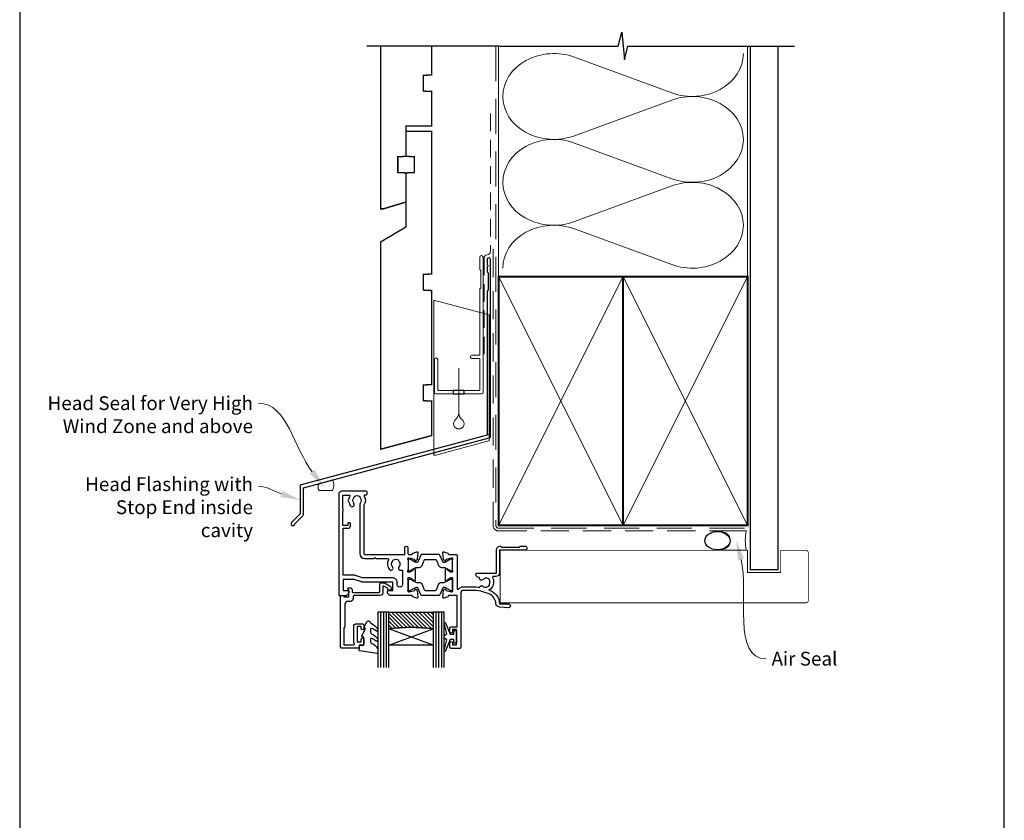
# Model space of a CAD drawing. Units: millimetres. Extents: x 23 to 1863, y -511 to 568.
# Drawn here: x 23 to 379, y 114 to 404 of the extents above; entities that cross this region are included whole.
import ezdxf
from ezdxf import colors
from ezdxf.entities.mleader import LeaderData, LeaderLine
from ezdxf.math import Vec2, Vec3

# ---------------------------------------------------------------- set-up
doc = ezdxf.new("R2010")
doc.units = ezdxf.units.MM
doc.header["$MEASUREMENT"] = 0
doc.linetypes.add('DASHED', pattern=[19.049999999999997, 12.7, -6.35])
doc.layers.get('Defpoints').update_dxf_attribs({"color": 1})
for name, color, linetype in [('20060$0$APL Joinery', 2, 'Continuous'), ('20725$0$APL Joinery', 2, 'Continuous'), ('9010100$0$APL Joinery', 2, 'Continuous'), ('9010550l$0$APL Joinery', 2, 'Continuous'), ('APL Glass', 7, 'Continuous'), ('APL Joinery', 2, 'Continuous')]:
    doc.layers.add(name, color=color, linetype=linetype)
doc.styles.add('General notes', font='arial.ttf', dxfattribs={"height": 3.5})

# ---------------------------------------------------------------- blocks, each defined once
blk = doc.blocks.new('*U32')
at = {"layer": 'APL Joinery', "color": 7, "lineweight": 15}
blk.add_lwpolyline([(-2.600078403867428, -5.606609204278357e-05, -0.3186821235527785), (-2.600078403867428, 2.540065566902371), (2.200000000100317, 3.826242698851587, -0.2452899097582207), (2.200000000100317, -5.606609204278357e-05)], format="xyb", close=True, dxfattribs=at)
blk = doc.blocks.new('20060$0$9100370')
at = {"layer": '20060$0$APL Joinery', "color": 8}
blk.add_lwpolyline([(3.060769999999991, 0.8999999999999988, -0.1316519999999947), (2.460769999999975, 1.06076899999999), (0.7535899999999742, 2.046410000000002, 0.1316519999999862), (0.5535899999999927, 2.100000000000035), (0.4000000000000341, 2.099999999999987, 0.4142139999999523), (-7.105427357601002e-15, 1.699999999999995), (5.551115123125783e-17, -1.699999999999996, 0.4142139999999438), (0.4000000000000412, -2.100000000000001), (0.5535899999999856, -2.100000000000001, 0.1316519999999861), (0.7535899999999529, -2.046409999999975), (2.460769999999968, -1.060769999999998, -0.1316520000000096), (3.060769999999998, -0.900000000000003), (3.933028999999976, -0.9000000000000127, 0.3057310000000139), (5.045649999999981, -0.149527999999973), (5.813044999999988, 1.749842999999991, -0.305730999999958), (6.18391900000001, 2.000000000000035), (9.816081730948952, 1.999999999999993, -0.3057306439183246), (10.18695512593631, 1.749842688296697), (10.95435099999997, -0.1495280000000106, 0.3057310000000022), (12.06697100000002, -0.9000000000000128), (12.93923100000001, -0.9000000000000057, -0.1316519999999959), (13.53923099999997, -1.060769999999998), (15.24641000000003, -2.046410000000013, 0.1316519999999861), (15.44640999999996, -2.100000000000001), (15.59999999999997, -2.100000000000001, 0.4142140000000105), (16, -1.699999999999996), (16, 1.700000000000005, 0.4142140000000191), (15.59999999999997, 2.099999999999987), (15.44640999999995, 2.099999999999994, 0.1316519999999861), (15.24641000000003, 2.046410000000002), (13.53923099999999, 1.060768999999995, -0.1316520000000112), (12.93923100000001, 0.8999999999999986), (12.76195000000001, 0.8999999999999915, -0.3057309999999791), (12.48379499999999, 1.087617999999985), (11.48899217130661, 3.549842576001049, 0.3057307266905265), (11.11811873094899, 3.800000000000004), (4.881881999999962, 3.800000000000004, 0.3057309999999901), (4.511009000000016, 3.549842999999978), (3.516204999999957, 1.087617999999985, -0.3057309999999864), (3.238049999999987, 0.9000000000000306)], format="xyb", close=True, dxfattribs=at)
blk.add_lwpolyline([(10.18695499999995, 1.749842999999991), (10.18695499999995, 1.749842999999991)], dxfattribs=at)
blk = doc.blocks.new('20060$0$19105')
at = {"layer": '20060$0$APL Joinery', "ltscale": 0.2}
blk.add_lwpolyline([(9.821605851611821, 0.7862052166456124, 0.6319259104596562), (10.9862606983661, 0.2938337334562673, -0.7220578379662246), (13.49351458250021, -1.153729971476423, 0.1482754966950523), (13.53037052600121, -1.558294599573856, -0.2468610750486339), (13.50283173957723, -1.836150884810196, -0.2631242601410314), (11.92584999036626, -2.643917767458333, 0.1991497413579512), (11.52022471908276, -2.293009405308112, -0.1021311186902439), (10.98626069837337, -1.98472513420711, 0.6608046417545207), (9.82143728853407, -2.534113911584427, -0.4253233383025322), (9.521651380659023, -2.845445700382697), (9.499999999985448, -2.845445700382697, 0.414213562373095), (8.499999999985448, -3.845445700382697), (8.499999999985448, -4.045445700379787, 0.4142135623730949), (8.799999999988358, -4.345445700397249), (15.90000000000146, -4.345445700375421), (15.90000000000146, -12.8454457003827, 0.414213562371456), (17.19999999999709, -14.14544570038197), (17.27572834248713, -14.14544570038197, 0.1989123673774303), (17.48786037684476, -14.05757773474033), (17.71212444556295, -13.83331366602579, -0.198912367371127), (17.92425647991331, -13.74544570038415), (23.97572834249149, -13.74544570038415, -0.198912367371127), (24.18786037684185, -13.83331366602579), (24.41212444556004, -14.0575777347367, 0.198912367380039), (24.6242564799104, -14.14544570038197), (26.29999241120095, -14.14544570038197, 0.9999999999999999), (26.29999241120095, -12.74544570038051), (17, -12.74544570038415), (17, -4.445445700373966, 0.4142135623747344), (15.69999999998981, -3.145445700374694), (14.74954540655744, -3.145445700378332, -0.6129921387740076), (14.50693846511422, -2.668975116652291, 0.02784533810729467), (14.69404761057376, -2.379103940867935, 0.1301073688963824), (14.82499999998254, -1.884375479457958), (14.82499999998254, -0.8454457003754214, 0.2935552672564057), (13.1742213912803, 1.723956783513131, 0.3311486858842376), (17.01072182208736, 6.754554299612209), (20.30000000000291, 6.754554299604933, 1.044613628019208), (20.23899098007678, 8.151890588276729), (16.97798196015356, 7.866589267381642, 0.3705334847951623), (15.70287819032092, 6.561642098469748, -0.2830165033318808), (13.28146878830739, 3.139149111124423, -0.1012054143618338), (7, 1.85455429961803), (4, 1.854554299614392, -0.414213562373095), (3, 2.854554299614392), (3, 22.55455429961512, 0.4142135623659914), (2.69999999999709, 22.85455429961075), (-0.5, 22.85455429961439, 0.414213562373095), (-1, 22.35455429961439), (-1, 20.80455429961512, 0.9999999999999999), (0, 20.80455429961512), (0, 21.55455429961512), (1.5, 21.55455429961512), (1.5, 16.05455429961512), (0, 16.05455429961512), (0, 16.80455429961512, 0.9999999999999999), (-1, 16.80455429961512), (-1, 15.55455429961512, 0.414213562373095), (-0.5, 15.05455429961512), (1.69999999999709, 15.05455429961512), (1.69999999999709, 3.654554299580923), (-1.210087317675061, 3.654554299580923, -0.3613975351186723), (-1.505043658842624, 3.899775135607342, 0.2655138063123748), (-1.697393957016175, 4.126903757878608), (-3.097393957024906, 4.636462085829407, 0.5486187866122445), (-3.498858409438981, 4.32840757676604), (-3.290240567584988, 1.943894733158231, 0.1763269807187179), (-3.20351419250801, 1.757909421627119), (-2.876776695295121, 1.43117192441423, 0.5773502691880146), (-2.45851854342618, 1.543243858435744), (-2.428632694354746, 1.654779365599097, -0.2679491924333101), (-2.251855999056716, 1.831556060897128), (-0.3381499642855488, 2.344332047468924, -0.0655434628149932), (-0.2605042507639155, 2.35455429958165), (-0.1000000000349246, 2.35455429959984, -0.6885002580565028), (0.1000000000349246, 1.830947501883202, 0.2134217652427381), (0, 1.607340704245871), (0, -1.607340704245871, 0.0632542239300937), (0.009526249035843648, -1.682340704246599), (0.1936491673113778, -2.395445700385608, -0.4903143948243915), (0, -2.645445700385608), (-0.5156738030709676, -2.645445700385608, -0.1378721067448754), (-0.6719766926180455, -2.601510939570289), (-1.930971907866478, -1.833016978031083, 0.3611145255683244), (-2.034392512308841, -1.53076464415426), (-2.119747592041676, -1.478663680973114, 0.5855240683343993), (-2.5, -1.69205138029065), (-2.5, -5.798840020641364, 0.585524068334399), (-2.119747592041676, -6.012227719958901), (-2.034392512308841, -5.960126756774116, 0.3611145255661746), (-1.930971907866478, -5.657874422900932), (-0.6719766926180455, -4.889380461361725, -0.1378721067464851), (-0.5156738030709676, -4.845445700546406), (0, -4.845445700546406, -0.4903143948243915), (0.1936491673113778, -5.095445700546406), (0.009526249035843648, -5.808550696685415, 0.06325422393009458), (0, -5.883550696682505), (0, -9.098232105177885, 0.2134217652416808), (0.1000000000349246, -9.321838902815216, -0.6885002580565032), (-0.1000000000349246, -9.845445700531855), (-0.2605042507639155, -9.845445700513665, -0.06554346281893346), (-0.3381499642855488, -9.835223448400939), (-2.251855999056716, -9.322447461829142, -0.2679491924333101), (-2.428632694354746, -9.145670766531111), (-2.45851854342618, -9.03413525936412, 0.577350269188015), (-2.876776695295121, -8.922063325342606), (-3.20351419250801, -9.248800822559133, 0.1763269807187179), (-3.290240567584988, -9.434786134090245), (-3.498858409438981, -11.81929897769805, 0.5486187866122433), (-3.097393957024906, -12.12735348676142), (-1.697393957016175, -11.61779515880335, 0.2655138063129903), (-1.505043658842624, -11.39066653653936, -0.3613975351186723), (-1.210087317675061, -11.14544570051294), (1.399999999994179, -11.14544570051294, 0.414213562373095), (1.69999999999709, -10.84544570051366), (1.69999999999709, 1.193229529904784, -0.7020615072008152), (2.230769229521684, 1.384920848449838, 0.2229990603495702), (4, 0.5545542996151198), (7.000000000000007, 0.5545542996187578, 0.04098054326170336)], format="xyb", close=True, dxfattribs=at)
blk = doc.blocks.new('20060$0$19106')
at = {"layer": '20060$0$APL Joinery', "ltscale": 0.2}
for points in [[(27.50000000000765, -9.653394320276824), (27.50000000000765, -5.54660567985335, 0.5855240683186337), (27.11974759204205, -5.333217980532176), (27.03439251232013, -5.385318943720598, 0.3611145255661793), (26.93097190787777, -5.687571277593783), (25.6719766926257, -6.45606523913299, -0.1378721067448757), (25.51567380307862, -6.499999999948308), (25.00000000000765, -6.499999999948308, -0.4903143948243845), (24.80635083269627, -6.249999999948308), (24.99047375097181, -5.536895003809299, 0.0632542239300937), (25.00000000000765, -5.461895003812209), (25.00000000001129, -2.247213595316829, 0.2134217652429869), (24.89999999996909, -2.02360679767586, -0.6885002580487041), (25.10000000003894, -1.49999999996286), (25.26050425077157, -1.49999999998105, -0.0655434628148895), (25.3381499642932, -1.510222252093776), (27.25185599906437, -2.022998238665572, -0.2679491924305529), (27.4286326943624, -2.199774933963603), (27.45851854343019, -2.311310441130594, 0.5773502691892689), (27.87677669530277, -2.423382375152109), (28.2035141925193, -2.096644877935582, 0.1763269807074494), (28.290240567589, -1.910659566404469), (28.49885840944663, 0.4738532772033394, 0.5486187866122435), (28.09739395703256, 0.7819077862667072), (26.69739395702383, 0.2723494583086321, 0.2655138063286843), (26.50504365885028, 0.04522083604464194, -0.3613975351186706), (26.21008731768453, -0.2000000000145192), (18.42426406871201, -0.2000000000145192, 0.1989123673793778), (18.21213203435438, -0.2878679656488785), (17.58786796564201, -0.9121320343612425, 0.1989123673785954), (17.50000000000038, -1.124264068715242), (17.50000000000401, -1.700000000007243, 0.4142135623699022), (17.79999999999965, -2.000000000006516), (19.50000000000401, -2.000000000006516), (19.50000000000401, -5.00000000001743), (8.42380440014896, -5.000000000006516, 0.08748866352636389), (8.081784256819823, -5.060307379214613), (5.500000000000377, -5.99999999999924), (1.500000000000377, -5.99999999999924), (1.500000000000377, -2.00000000001743), (3.200000000001104, -2.000000000021068, 0.4142135623695433), (3.500000000000377, -1.700000000018157), (3.500000000000377, -1.124264068729794, 0.198912367379658), (3.412132034355103, -0.9121320343721564), (2.587867965642012, -0.08786796566270286, 0.1989123673818867), (2.375735931288013, -1.742961330819526e-11), (0.299999999999649, -2.877698079828406e-12, 0.4142135623517843), (3.765876499528531e-13, -0.300000000016702), (3.765876499528531e-13, -37.00000000000652, 0.414213562373095), (1.000000000000377, -38.00000000000652), (9.700000000001104, -38.00000000000652, 0.4142135623708753), (10.00000000000038, -37.70000000000361), (10.00000000000038, -36.80000000000943, 0.4142135623717631), (9.700000000001104, -36.50000000000652), (9.357555773735307, -36.50000000001015, -0.5817160700798071), (9.099731192642516, -36.04661654136286, 0.2915378514206346), (8.999999999996739, -32.79687786697028), (8.999999999996739, -15.29999999999124, -0.414213562373095), (9.299999999996011, -14.99999999999196), (23.84999999999892, -14.99999999999196), (23.85000000000074, -17.49999999998833, 0.9999999999996659), (24.85000000000802, -17.49999999998833), (24.85000000000802, -15.29999999999124, -0.414213562373095), (25.15000000000729, -14.99999999999196), (26.21008731765361, -14.99999999999196, -0.3613975351958845), (26.50504365883572, -15.24522083609842, 0.2655138063993614), (26.69739395702383, -15.47234945844244), (28.09739395703256, -15.98190778640052, 0.5486187866122408), (28.49885840944663, -15.67385327733715), (28.290240567589, -13.28934043372934, 0.1763269807074493), (28.2035141925193, -13.10335512219823), (27.87677669530277, -12.7766176249817, 0.5773502691961411), (27.45851854343383, -12.88868955900322), (27.4286326943624, -13.00022506617021, -0.2679491924295424), (27.25185599906437, -13.1770017614646), (25.3381499642932, -13.68977774804004, -0.06554346281488983), (25.26050425077157, -13.70000000015276), (25.10000000003894, -13.70000000016731, -0.6885002580487001), (24.89999999996909, -13.17639320245068, 0.213421765243237), (25.00000000000765, -12.95278640481698), (25.00000000000765, -9.738104996321603, 0.06325422393009379), (24.99047375097181, -9.663104996320875), (24.80635083269627, -8.950000000181866, -0.4903143948243859), (25.00000000000765, -8.700000000181866), (25.51567380307862, -8.700000000181866, -0.1378721067448755), (25.6719766926257, -8.743934760997185), (26.93097190787777, -9.51242872254003, 0.3611145255661746), (27.03439251232013, -9.814681056413214), (27.11974759204205, -9.866782019601636, 0.5855240683251411)], [(7.499999999996739, -32.81706741485974), (7.499999999996739, -15.29999999999124, -0.414213562373095), (9.299999999996011, -13.49999999999196), (12.60000000000073, -13.49999999999196), (13.00000000000038, -13.89999999998978), (13.40000000000001, -13.49999999999197), (17.6424442262709, -13.49999999999196, 0.5817160700746883), (17.90026880736006, -13.04661654134467, -0.3225105723107608), (18.20840841344981, -9.52535243638992, -0.9999999999999999), (19.34473482000468, -10.50451651751352, 0.3759457950181094), (19.36072056617051, -12.51373930160768, -0.1991497413572732), (19.53654817443968, -13.02044749326812, 0.2901572235408398), (21.46345182556471, -13.02044749326812, -0.1991497413572227), (21.63927943383388, -12.51373930160768, 0.3759457950178826), (21.65526517999971, -10.50451651751352, -0.8224619225191888), (22.56383668093478, -9.346636496341638, 0.5599853459130936), (22.99999999999856, -9.079317304101245), (23.00000000000013, -4.200000000001907, 1.000000000000123), (21.00000000000401, -4.200000000001658), (21.00000000000401, -5.000000001057892, -0.4142135624012028), (19.50000000000016, -6.50000000001743), (8.511967890436075, -6.50000000001743), (5.930183633680294, -7.439692620783866, -0.08748866352667053), (5.588163490351157, -7.49999999999924), (1.500000000000377, -7.49999999999924), (1.500000000000377, -24.50000000000651), (3.299999999999649, -24.50000000000652, -0.4142135623725955), (4.100000000002559, -25.30000000000943), (4.100000000002559, -26.20000000000361, -0.4142135623690977), (3.799999999999642, -26.49999999999196), (3.500000000000377, -26.50000000000652, -0.4142135623682116), (3.199999999993828, -26.2000000000036), (3.200000000001104, -25.50000000000652), (1.400000000000013, -25.50000000000652), (1.400000000000013, -30.65358983848925, -0.5773502691893804), (1.400000000000013, -31.34641016152015), (1.400000000000013, -36.50000000000652), (3.642435206762833, -36.49999802319432, 0.5817193191143254), (3.900263337627528, -36.04661492773734, -0.0960677321556335), (3.51060267853898, -34.96274037495888, -0.671224503749324), (3.510602678571026, -34.03725962503373, -0.1403274145950338), (4.208408413446172, -32.52535243639719, -1), (5.344734820002863, -33.50451651752443, 0.3759457950181971), (5.360720566168688, -35.51373930162587, -0.1991497413575809), (5.536548174437861, -36.02044749328991, 0.2901572235420276), (7.463451825562863, -36.02044749328996, -0.1991497413577417), (7.639279433832066, -35.51373930162587, 0.3759457950186196), (7.655265179999709, -33.50451651752443, -0.249551609456574)]]:
    blk.add_lwpolyline(points, format="xyb", close=True, dxfattribs=at)
blk = doc.blocks.new('20060')
at = {"layer": '20060$0$APL Joinery'}
for name, p in [('20060$0$19105', (31.00525855601111, 19.14613728565009)), ('20060$0$19106', (-10.00211652541284, 23.00069158523458)), ('20060$0$9100370', (15.00525855601163, 18.99967834585731))]:
    blk.add_blockref(name, p, dxfattribs=at)
at = {"layer": '20060$0$APL Joinery', "xscale": -1, "rotation": 180}
blk.add_blockref('20060$0$9100370', (15.00525855601163, 11.80170482450517), dxfattribs=at)
blk = doc.blocks.new('20725')
at = {"layer": '20725$0$APL Joinery', "ltscale": 0.2}
blk.add_lwpolyline([(-15.30000000000075, -0.7500000033877037, 0.414213562372849), (-14.80000000000078, -0.2500000033881378), (-14.80000000000001, 0.5999999999985448, -0.4142135623730118), (-14.49999999999983, 0.8999999999978172), (-5.100000000000254, 0.8999999999924062, -0.4142135623730957), (-4.800000000000828, 0.599999999995763), (-4.800000000000828, -2.200000000005094, 0.414213562373095), (-4.399999999995739, -2.600000000010187), (-3.226794919237484, -2.600000000010187, 0.1316524975873959), (-3.076794919237482, -2.55980762114552), (-1.209245198624487, -1.481577287224592, 0.1989123673790228), (-0.7433193723360496, -0.8743709285450372), (-0.6102222521117826, -0.3776457135318233, 0.4931454260341536), (-0.8999999999978705, -3.552713678800501e-15), (-1.521165708244673, -3.552713678800501e-15, 0.3394542588626946), (-1.810943456131202, -0.2223542864685406), (-1.885429724919778, -0.5003408260510049, -0.1989123673790223), (-2.025207472806304, -0.682502733654875), (-3.25000000000092, -1.389637028932125, -0.5773502691896254), (-3.700000000000919, -1.129829407796795), (-3.700000000000919, 0.9999999999963585, 0.414213562373095), (-4.700000000000919, 1.999999999996358), (-14.09999999999837, 1.999999999996362, -0.414213562373095), (-14.39999999999833, 2.299999999995634), (-14.39999999999833, 3.100000000002183, 0.414213562373095), (-15.39999999999833, 4.100000000002183), (-16.39999999999828, 4.100000000002183, -0.414213562373095), (-17.39999999999828, 5.100000000002183), (-17.39999999999851, 13.00000000000363, 0.2360679774995393), (-17.79999999999769, 13.80000000000291), (-17.79999999999814, 19.80000000000291), (-14.235920709428, 19.80000000000291, -0.6039416595911613), (-13.98873656754177, 19.33000000000356, 0.1517629517968402), (-14.19999999999687, 18.65000000000509), (-14.20000000000596, 13.20000000000691, 0.4142135623735737), (-13.20000000000596, 12.20000000000509), (-10.99999999999819, 12.20000000000509, 0.414213562373095), (-10.49999999999819, 12.70000000000509), (-10.49999999999818, 13.95000000000509, 0.9999999999999999), (-11.49999999999818, 13.95000000000509), (-11.49999999999819, 13.20000000000327), (-13.00000000000592, 13.20000000000509), (-12.99999999999682, 18.70000000000327), (-11.49999999999818, 18.70000000000327), (-11.49999999999818, 17.95000000000327, 0.9999999999999999), (-10.49999999999818, 17.95000000000327), (-10.49999999999818, 19.50000000000436, 0.414213562373095), (-10.99999999999818, 20.00000000000436), (-12.19999999999846, 20.00000000000436), (-12.19999999999846, 20.600000000004, 0.414213562373095), (-12.59999999999832, 21.00000000000363), (-18.59999999999832, 21.00000000000363, 0.414213562373095), (-18.99999999999819, 20.600000000004), (-18.99999999999819, 2.250000000003638, 0.414213562373095), (-18.74999999999819, 2.000000000003638), (-18.04999999999819, 2.000000000003638, 0.414213562373095), (-17.79999999999819, 2.250000000003638), (-17.79999999999819, 2.500000000003638), (-15.99999999999819, 2.500000000003638), (-16.00000000000058, -0.02573592304155881), (-16.212132040201, -0.2378679632371645, 0.6681786379228536), (-16.00000000344779, -0.7500000033877043)], format="xyb", close=True, dxfattribs=at)
blk = doc.blocks.new('9010100', base_point=(-698.0412257018843, 103.9239421823788))
at = {"layer": '9010100$0$APL Joinery', "color": 252}
blk.add_lwpolyline([(-697.0412257018843, 102.9239421823788), (-695.7492784149856, 102.9239421823788), (-694.0229808775647, 98.81824357162003, 0.9293418001092544), (-693.550394430906, 98.97737999157357), (-694.5444653146969, 102.8447215218598), (-693.5412257018843, 103.4239421823788), (-693.5412257018843, 104.4239421823788), (-694.5663527677214, 105.0157995697934), (-693.5768325592873, 108.8654371152974, 0.9293418001092604), (-694.0494190059462, 109.024573535251), (-695.7735859449865, 104.9239421823788), (-697.0412257018843, 104.9239421823788), (-697.0412257018843, 106.1739421823788), (-698.0412257018843, 106.1739421823788), (-698.0412257018843, 101.6739421823788), (-697.0412257018843, 101.6739421823788)], format="xyb", close=True, dxfattribs=at)
blk = doc.blocks.new('*U52')
at = {"layer": 'APL Glass'}
h = blk.add_hatch(dxfattribs=at)
h.set_pattern_fill('_USER', color=8, angle=-45.00000000000001, style=0, pattern_type=0)
h.set_pattern_definition([(315, (-381.3063343079659, -705.3385174547142), (0.7071067811865477, 0.7071067811865474), [])])
edge = h.paths.add_edge_path()
edge.add_line((20.00016465035833, -0.0001316125662640388), (3.999999999986358, -1.045420026457577e-05))
edge.add_line((3.999999999986358, -1.045420026457577e-05), (3.999999999986358, 5.999989545799622))
edge.add_arc((12.00062055776639, 69.74843178497329), 64.24853163482287, 262.8466091809657, 277.1524667971638)
edge.add_line((20.0002130290984, 5.999860526289837), (20.00016465035833, -0.0001316125662640388))
at = {"layer": 'APL Glass', "color": 252}
for p, q in [((0.9999999999965894, -2.613550122987363e-06), (1.00028426974734, 19.99999999797977)), ((1.999999999993179, -5.227100132287887e-06), (2.000284269779627, 19.99999999797977)), ((2.999999999989768, -7.84065025527525e-06), (3.000284269811914, 19.99999999797977)), ((21.00020384427125, -0.0001342264131665161), (21.00028426966207, 19.99999999797991)), ((22.00020384436277, -0.0001207136954519683), (22.00028426977462, 20.00001612424775)), ((23.00020384426443, -0.000139453513298804), (23.00028426969743, 19.99999999797991))]:
    blk.add_line(p, q, dxfattribs=at)
at = {"layer": 'APL Glass', "color": 7}
for points in [[(0.0002842697150526874, 19.99999999797977), (0, 0), (3.999999999986358, -1.045420026457577e-05), (4.000284269844087, 19.99999999797977)], [(20.00028426964434, 19.99999999797991), (20.00020384427478, -0.0001316128630435287), (24.00020384426102, -0.0001420670634217913), (24.00028426971505, 19.99999999797991)]]:
    blk.add_lwpolyline(points, dxfattribs=at)
at = {"layer": 'APL Glass', "color": 9}
for points in [[(3.999999999986358, 5.999989545799622), (4.000163796839388, 12.00001009663106), (19.9998800606154, 11.99990015469805), (19.99988005861735, 5.999721369714308, -0.06249488147175378)], [(20.00016465035833, -0.0001316125662640388), (3.999999999986358, -1.045420026457577e-05), (3.999999999986358, 5.999989545799622, 0.06250227830038722), (20.0002130290984, 5.999860526289837)]]:
    blk.add_lwpolyline(points, format="xyb", close=True, dxfattribs=at)
at = {"layer": 'APL Glass', "color": 252}
for points in [[(19.9998800606154, 11.99990015469805), (4.000085280747108, 5.999978843506057)], [(4.000163796839388, 12.00001009663106), (19.99988005861738, 5.99981874633098)]]:
    blk.add_lwpolyline(points, dxfattribs=at)
blk = doc.blocks.new('9010550l', base_point=(121.7743665915091, 118.4609762649906))
at = {"layer": '9010550l$0$APL Joinery', "color": 252, "linetype": 'Continuous', "flags": 128}
blk.add_lwpolyline([(128.2214041892004, 113.237162025908, 0.4340964952257526), (127.8564264353587, 113.2516672307587, -0.153614589390684), (126.1665848234194, 112.3836279395214, -0.4648333009751577), (125.8743665871533, 112.6300373965773), (125.8743665871533, 113.8094047359767, -0.2915390373815183), (126.1631670868724, 114.2626097349353, 0.122912838877769), (128.3370962921861, 116.0230618678046, 0.3152263475814818), (128.3643015296609, 116.8050726870086), (128.3054542116656, 116.8956896102041, 0.3630140704661038), (127.9375672903661, 117.0088437804028, -0.1219902707494916), (126.1935750224063, 116.0026940736885, -0.4989702342470917), (125.8743665871533, 116.2429235316862), (125.8743665871534, 117.2881686513476, -0.3136800272017972), (126.2005910348754, 117.7569991723576, 0.1785411124350255), (128.4109533989318, 119.6504102703136, 0.1279718777770436), (128.4743665871533, 119.8941149189789), (128.4743665871533, 121.1878456480732, 0.4607623830565046), (128.1854567012142, 121.4347991270448), (121.9854567055696, 120.4579297439622, 0.3941429072290372), (121.7753179169859, 120.1891873293036), (121.9265167932934, 118.4609762649904), (123.4743665871533, 118.4609762649904), (123.4743665871533, 115.5609762649903), (122.9743665871533, 115.5609762649903, 0.5486826681767416), (122.7478103958356, 115.2052772007768), (123.9743665871533, 112.5762671786926), (123.9743665871533, 112.0965836934555), (123.7109691275321, 112.0965836934555, 0.5773502691896264), (123.5060653169642, 111.7416798828876), (124.600199612073, 109.8465836934555, 0.2487009021145858), (124.997156080752, 109.597885439953, 0.3109226116934106), (125.8972608716131, 110.2877394163853, -0.2088596723963019), (126.1629196373118, 110.5871267326567, 0.1426663047989766), (128.4040654372803, 112.5394783919284, 0.3321417186747404), (128.3666167137426, 113.0688908313858)], format="xyb", close=True, dxfattribs=at)
blk = doc.blocks.new('sealant')
at = {"layer": 'APL Joinery', "color": 9, "lineweight": 20}
blk.add_lwpolyline([(-10.45984990004368, -7), (0, -7, -0.1068061593530725), (0, 0), (-10.45984990004368, 0)], format="xyb", dxfattribs=at)
at = {"layer": 'APL Joinery', "color": 9, "lineweight": 20, "extrusion": (0, 0, -1)}
blk.add_ellipse((-10.45984990004368, -3.5), major_axis=(4.773875349063309, 6.177307532319916e-14), ratio=0.7331569729165103, start_param=-1.570796326794887, end_param=1.570796326794906, dxfattribs=at)
at = {"layer": 'APL Joinery', "color": 7, "lineweight": 25}
blk.add_ellipse((-10.45984990004368, -3.500000000000199), major_axis=(-4.563137715513591, 3.552713678800501e-14), ratio=0.7286652753643074, dxfattribs=at)
blk = doc.blocks.new('drop1')
at = {"layer": 'APL Joinery', "color": 8, "linetype": 'DASHED', "lineweight": 9, "ltscale": 20}
blk.add_lwpolyline([(1.084178711607819e-05, -8.089804658571211), (-1.084178711607819e-05, 8.089804658571211)], dxfattribs=at)
at = {"layer": 'APL Joinery', "color": 2, "lineweight": 25}
blk.add_lwpolyline([(-2, -1.200000000000728), (2, -1.200000000000728), (2, 0), (-2, 0)], close=True, dxfattribs=at)
at = {"layer": 'APL Joinery', "color": 8, "linetype": 'Continuous', "lineweight": 9, "ltscale": 0.2}
blk.add_lwpolyline([(-2.584035428299103e-06, -8.101934976573375, -0.2322167482194448), (-1.174939544554036, -10.47087173113277, 2.918303414082896), (1.166624409314863, -10.46439813741699, -0.2321533121660029), (1.084178711607819e-05, -8.089804658571211)], format="xyb", dxfattribs=at)
blk = doc.blocks.new('A$C2B462F2B')
at = {"layer": 'APL Joinery', "color": 8, "lineweight": 0}
for p, q in [((0.7791261734257091, 48.7946367486617), (0.7791261734257091, -7.070696213634278)), ((3.030889982497854, 48.36759582196979), (1.472637635742274, 48.7851282798878)), ((20.63088998249822, 43.65169003518204), (3.030889982497854, 48.36759582196979)), ((20.77912617347772, -1.734564334883743), (20.77912617347772, 43.45850486992404)), ((1.472637635645981, -7.061187744872711), (20.63088998249822, -1.927749500142113))]:
    blk.add_line(p, q, dxfattribs=at)
at = {"layer": 'APL Joinery', "color": 8, "lineweight": 5}
for p, q in [((2.979126173477368, -4.286740186659358), (20.57912617347773, 0.4291656001283854)), ((2.979126173477368, -5.711844129266069), (20.57912617347773, -0.9959383424780981))]:
    blk.add_line(p, q, dxfattribs=at)
at = {"layer": 'APL Joinery', "color": 8, "lineweight": 0}
for centre, radius, start, end in [((20.57912617347773, 43.45850486992404), 0.1999999999999874, 0, 75.00000000000556), ((20.57912617347773, -1.73456433488434), 0.1999999999999744, 284.9999999999944, 0)]:
    blk.add_arc(centre, radius, start, end, dxfattribs=at)
at = {"layer": 'APL Joinery', "color": 8, "lineweight": 0, "extrusion": (0, 0, -1)}
for centre, major_axis, ratio, start_param, end_param in [((1.593539305927322, 48.54567753891538), (-0.8121809395352102, 0.2634266792565541), 0.2287418624135898, 6.209129746090718, 7.63092281795515), ((1.59353930564447, -6.821737003961402), (-0.8121809395352102, -0.2634266792565541), 0.2287418624135741, 4.935447796280362, 6.357240868205495)]:
    blk.add_ellipse(centre, major_axis=major_axis, ratio=ratio, start_param=start_param, end_param=end_param, dxfattribs=at)

msp = doc.modelspace()

# ---------------------------------------------------------------- linework, layer by layer
at = {"layer": 'APL Joinery', "color": 250, "lineweight": 5}
for p, q in [((223.7898796959028, 390.1237903939444), (258.9226643230006, 377.20467957338)), ((258.9226643230006, 374.5961452917501), (223.7898796959028, 361.6770228282567)), ((223.7898796959028, 359.0684802984816), (258.9226643230006, 346.1493694779172)), ((258.9226643230006, 343.5408351962873), (223.7898796959028, 330.6217127327939)), ((223.7898796959028, 328.0131842726383), (258.9226643230006, 315.094073452074))]:
    msp.add_line(p, q, dxfattribs=at)
at = {"layer": 'APL Joinery', "color": 9, "ltscale": 0.7}
for points in [[(196.359845785882, 394.1351175013427), (239.6098386105364, 394.1351175013427), (240.8598386105364, 399.1351175013427), (241.8598386105364, 389.1351175013427), (243.1098386105364, 394.1351175013425), (286.3598386105364, 394.1351175013425)], [(286.3598386105364, 394.1351175013427), (303.3598386105361, 394.1351175013427)]]:
    msp.add_lwpolyline(points, dxfattribs=at)
at = {"layer": 'APL Joinery', "color": 9}
msp.add_lwpolyline([(196.359845785882, 394.1351175013427), (148.6598457858348, 394.1351175013427)], dxfattribs=at)
at = {"layer": 'APL Joinery', "color": 7, "lineweight": 30, "const_width": 0.5}
msp.add_lwpolyline([(153.6598457858348, 394.1351175013428), (153.6598457858348, 335.2522159109258), (154.6598457858353, 335.2522159109258), (162.9098457858348, 337.7307459409137), (162.9098457858353, 348.2522159109258), (159.9098457858348, 348.409439248775), (159.9098457858348, 354.0949925730765), (162.9098457858353, 354.2522159109258), (162.9098457858353, 365.2522159109258), (172.1598457858348, 365.2522159109258), (172.1598457858348, 377.7015605657384), (169.1598457858348, 377.8587839035872), (169.1598457858348, 383.5443372278896), (172.1598457858348, 383.701560565738), (172.1598457858348, 394.1351175013427)], dxfattribs=at)
at = {"layer": 'APL Joinery', "color": 8, "linetype": 'DASHED', "lineweight": 5}
msp.add_lwpolyline([(195.359845785882, 394.1351175013427), (195.359845785882, 220.7383950141746, 0.4142135623730951), (196.359845785882, 219.7383950141746), (286.3598386105364, 219.7383950141746)], format="xyb", dxfattribs=at)
at = {"layer": 'APL Joinery', "color": 250, "lineweight": 13}
for points in [[(196.359845785882, 310.7383950141748), (196.359845785882, 394.1351175013427)], [(286.3598386105364, 310.7383950141746), (286.3598386105364, 394.1351175013427)]]:
    msp.add_lwpolyline(points, dxfattribs=at)
at = {"layer": 'APL Joinery', "color": 7, "lineweight": 25, "const_width": 0.4}
msp.add_lwpolyline([(297.3598386105364, 394.1400814493658), (297.3598386105364, 204.7386297223534), (287.3598386105364, 204.7386297223534), (287.3598386105364, 394.1400814493658)], dxfattribs=at)
at = {"layer": 'APL Joinery', "color": 7, "linetype": 'DASHED', "lineweight": 13, "ltscale": 0.5}
msp.add_lwpolyline([(193.3598457858973, 369.7082005738708), (193.3598457858864, 319.7082005738708, -0.3394542588633536), (192.6186648309925, 318.7422747475799), (191.9010267407905, 318.5499842008545, 0.339454258863375), (191.1598457858893, 317.5840583745672), (191.1598457858846, 282.514026471937)], format="xyb", dxfattribs=at)
at = {"layer": 'APL Joinery', "color": 7, "lineweight": 30, "const_width": 0.5}
msp.add_lwpolyline([(153.6598457858348, 248.29515585095), (172.1598457858348, 253.2522159109258), (172.1598457858348, 265.7015605657384), (169.1598457858348, 265.8587839035872), (169.1598457858348, 271.5443372278896), (172.1598457858348, 271.701560565738), (172.1598457858348, 305.7016978420597), (169.1598457858348, 305.858921179909), (169.1598457858348, 311.5444745042109), (172.1598457858348, 311.7016978420597), (172.1598457858348, 363.2522159109258), (162.9098457858353, 363.2522159109258), (162.9098457858353, 354.2522159109258), (165.9098457858353, 354.0949925730765), (165.9098457858353, 348.409439248775), (162.9098457858353, 348.2522159109258), (162.9098457858353, 328.7522159109258), (153.6598457858348, 323.2522159109258)], close=True, dxfattribs=at)
at = {"layer": 'APL Joinery', "color": 7, "linetype": 'DASHED', "lineweight": 13, "ltscale": 0.8}
msp.add_lwpolyline([(194.359845785882, 320.7383950141746), (194.359845785882, 220.7383950141746, 0.4142135623730951), (196.359845785882, 218.7383950141746), (285.9135031142719, 218.7383950141746)], format="xyb", dxfattribs=at)
at = {"layer": 'APL Joinery', "color": 2, "lineweight": 25}
msp.add_lwpolyline([(193.3598457858901, 252.8976899659264), (193.3598457858901, 316.9140264719369, 1.000000000000012), (192.15984578589, 316.9140264719368), (192.15984578589, 315.1140264719369), (192.55984578589, 314.714026471937), (192.15984578589, 314.314026471937), (192.1598457858901, 312.5140264719369), (192.5598457858901, 312.1140264719369), (192.5598457858902, 305.9140264719369), (192.1598457858901, 305.5140264719369), (192.1598457858901, 253.4348188575117), (124.915628423104, 235.4167851194902, 0.3394542588633768), (124.5450379456553, 234.9338222063457), (124.5450379456554, 224.8966441297749), (121.502397258536, 221.8540034426554, 1.488371740198618), (122.6973355574736, 221.3518854667454), (125.5985913362485, 224.2531412455203, 0.1989123673796619), (125.7450379456552, 224.6066946361135), (125.7450379456552, 234.3966933147605), (192.9892553084413, 252.4147270527819, 0.3394542588633747)], format="xyb", close=True, dxfattribs=at)
at = {"layer": 'APL Joinery', "color": 2, "lineweight": 20}
msp.add_lwpolyline([(173.1598457858348, 280.7235167258076, -0.9999999999999999), (174.3598457858319, 280.7235167258076), (174.3598457858319, 269.5223361685238), (189.5398909339277, 269.5223361685238), (189.5398909339277, 281.1784773447324), (186.6910185162272, 281.1784773447324, -0.9999999999999999), (186.6910185162272, 282.3784773447295), (189.5398909339277, 282.3784773447295), (189.5398909339277, 306.3223361685262), (189.9398909339365, 306.7223361685277), (189.9398909339365, 312.9223361685248), (189.5398909339277, 313.3223361685262), (189.5398909339277, 317.7223361685277, -0.9999999999999999), (190.7398909339394, 317.7223361685277), (190.7398909339394, 268.8223361685267, -0.4142135623730284), (190.2398909339394, 268.3223361685267), (173.6598457858348, 268.3223361685267, -0.4142135623728952), (173.1598457858348, 268.8223361685267)], format="xyb", close=True, dxfattribs=at)
at = {"layer": 'APL Joinery', "color": 7, "lineweight": 35, "const_width": 0.7}
for points in [[(196.359845785882, 220.7383950141746), (196.359845785882, 310.7383950141746), (241.359845785882, 310.7383950141746), (241.359845785882, 220.7383950141746)], [(241.3598386105364, 220.7383950141746), (241.3598386105364, 310.7383950141746), (286.3598386105364, 310.7383950141746), (286.3598386105364, 220.7383950141746)]]:
    msp.add_lwpolyline(points, close=True, dxfattribs=at)
at = {"layer": 'APL Joinery', "color": 250, "lineweight": 5}
for points in [[(196.359845785882, 220.7383950141746), (241.359845785882, 310.7383950141746)], [(196.359845785882, 310.7383950141746), (241.359845785882, 220.7383950141746)], [(241.3598386105364, 220.7383950141746), (286.3598386105364, 310.7383950141746)], [(241.3598386105364, 310.7383950141746), (286.3598386105364, 220.7383950141746)]]:
    msp.add_lwpolyline(points, dxfattribs=at)
at = {"layer": 'APL Joinery', "color": 7, "lineweight": -2, "const_width": 0.7}
msp.add_lwpolyline([(241.359845785882, 220.7383950141746), (241.359845785882, 310.7383950141746), (241.3598386105364, 310.7383950141746), (241.3598386105364, 220.7383950141746)], close=True, dxfattribs=at)
at = {"layer": 'APL Joinery', "color": 250}
for points in [[(241.359845785882, 220.7383950141746), (241.3598386105364, 310.7383950141746)], [(241.3598386105364, 220.7383950141746), (241.359845785882, 310.7383950141746)]]:
    msp.add_lwpolyline(points, dxfattribs=at)
at = {"layer": 'APL Joinery', "color": 7, "lineweight": 25, "const_width": 0.3}
msp.add_lwpolyline([(196.9098457858348, 211.7382875998301), (286.3598386105364, 211.7382875998301), (286.3598386105364, 203.7382875998301), (298.3598386105364, 203.7382875998301), (298.3598386105364, 211.7382875998301), (307.3598386105364, 211.7382875998301, -0.4142135623730955), (308.3598386105364, 210.7382875998301), (308.3598386105364, 193.7382875998301, -0.414213562373095), (307.3598386105364, 192.7382875998301), (196.9098457858348, 192.7382875998301)], format="xyb", close=True, dxfattribs=at)
at = {"layer": 'APL Joinery', "color": 250, "lineweight": 5}
for centre, major_axis, ratio, start_param, end_param in [((216.3708917812278, 375.9003897346784), (18.49338793539262, 5.451503464893817e-14), 0.8396324958161576, 1.158002565562929, 3.141592391340665), ((216.3708917812278, 344.8450796392156), (18.49338793539262, 5.238750434863036e-15), 0.8396324958161575, 1.158002565562932, 3.141592391340668), ((216.3708917812278, 313.7897836133723), (-18.49338793539261, 9.34510745270263e-15), 0.8396324958161568, 4.299595219152725, 6.28318504493046)]:
    msp.add_ellipse(centre, major_axis=major_axis, ratio=ratio, start_param=start_param, end_param=end_param, dxfattribs=at)
at = {"layer": 'APL Joinery', "color": 250, "lineweight": 5, "extrusion": (0, 0, -1)}
for centre, major_axis, ratio, start_param, end_param in [((266.3416453043255, 391.4280546240213), (-18.49338793539261, 4.219596359541938e-14), 0.8396324958161582, 3.141592653589791, 5.125182398197492), ((216.3708917812278, 375.9003978789033), (-18.49338793539262, 1.755782148838182e-14), 0.8396324958161575, 4.299595219152724, 6.283185044930461), ((266.3416383709736, 360.3727585981779), (18.49338793539261, 9.34510745270263e-15), 0.8396324958161582, 4.299596206795183, 6.283185307179586), ((266.3416453043255, 360.3727445285586), (-18.49338793539261, 1.345146447054222e-14), 0.8396324958161581, 3.141592653589792, 5.125182398197492), ((266.3416383709736, 329.3174485027151), (18.49338793539261, 9.34510745270263e-15), 0.8396324958161582, 4.299596206795183, 6.283185307179586), ((216.3708917812278, 344.8450877834405), (-18.49338793539262, 3.808960657757978e-14), 0.839632495816158, 4.299595219152724, 6.283185044930459), ((266.3416453043255, 329.3174485027153), (-18.49338793539261, 4.219596359541936e-14), 0.8396324958161581, 3.141592653589791, 5.125182398197492)]:
    msp.add_ellipse(centre, major_axis=major_axis, ratio=ratio, start_param=start_param, end_param=end_param, dxfattribs=at)
at = {"layer": 'Defpoints', "color": 8}
msp.add_lwpolyline([(23.19000000000005, 19.30270446324562), (379.1900000000001, 19.30270446324562), (379.1900000000001, 499.5844011615753), (23.19000000000005, 499.5844011615753)], close=True, dxfattribs=at)

# ---------------------------------------------------------------- block references
at = {"layer": 'APL Joinery'}
for name, p in [('A$C2B462F2B', (172.1598457858348, 253.2522159109258)), ('drop1', (181.9498683598798, 269.5223361685238)), ('*U32', (134.0598310889705, 233.3883436659164))]:
    msp.add_blockref(name, p, dxfattribs=at)
at = {"layer": 'APL Joinery', "xscale": -1, "rotation": 180}
for name, p in [('20060', (148.6545872298231, 218.242520245296)), ('20725', (158.1598457858354, 197.3882875998243)), ('9010550l', (145.959845785837, 177.3882875998198))]:
    msp.add_blockref(name, p, dxfattribs=at)
at = {"layer": 'APL Joinery', "color": 8}
msp.add_blockref('sealant', (285.9135031142719, 218.7383950141746), dxfattribs=at)
at = {"layer": 'APL Joinery', "rotation": 180}
msp.add_blockref('*U52', (176.66993614638, 189.3882875998243), dxfattribs=at)
at = {"layer": 'APL Joinery', "xscale": -1}
msp.add_blockref('9010100', (181.1598457858348, 180.4382875998236), dxfattribs=at)

# ---------------------------------------------------------------- leaders
at = {"layer": 'APL Joinery', "lineweight": 5}
ml = msp.add_multileader_mtext('Standard', dxfattribs=at)
ml.set_content('{\\C7;Head Seal for Very High Wind Zone and above}', color=3, style='General notes')
ml.set_leader_properties(color=7, lineweight=13)
ml.build(insert=Vec2(0, 0))
ml.multileader.update_dxf_attribs({"leader_type": 2, "dogleg_length": 10, "arrow_head_size": 7})
ctx = ml.context
ctx.base_point, ctx.char_height, ctx.arrow_head_size, ctx.plane_origin = Vec3(31.25736197409053, 264.9371926926902), 5, 7, Vec3(286.8977787182267, 268.0859856529834)
ctx.text_align_type = 2
notes = []
notes.append((ctx, [(1, (1, 1, 0), (119.5445379631765, 264.9371926926902), (-1, 0), 10, [(1, [(133.2500564391993, 234.6583484163215)], 0, [])])]))
ctx.mtext.insert, ctx.mtext.width, ctx.mtext.defined_height, ctx.mtext.alignment, ctx.mtext.line_spacing_style, ctx.mtext.flow_direction = Vec3(107.5445379631765, 267.4781203870968), 77.83871030566934, 6.823445638612611, 3, 2, 5
at = {"layer": 'APL Joinery', "color": 7, "lineweight": 5}
ml = msp.add_multileader_mtext('Standard', dxfattribs=at)
ml.set_content('{\\C7;Head Flashing with Stop End inside cavity}', color=3, style='General notes')
ml.set_leader_properties(color=7, lineweight=13)
ml.build(insert=Vec2(0, 0))
ml.multileader.update_dxf_attribs({"leader_type": 2, "dogleg_length": 10, "arrow_head_size": 7})
ctx = ml.context
ctx.base_point, ctx.char_height, ctx.arrow_head_size, ctx.plane_origin = Vec3(37.19528830424059, 234.9371926926902), 5, 7, Vec3(302.0808579811369, 367.2078966960649)
ctx.text_align_type = 2
notes.append((ctx, [(1, (1, 1, 0), (119.5445379631765, 234.9371926926902), (-1, 0), 10, [(1, [(124.5450379456553, 229.9152331680603)], 0, [])])]))
ctx.mtext.insert, ctx.mtext.width, ctx.mtext.defined_height, ctx.mtext.alignment, ctx.mtext.line_spacing_style, ctx.mtext.flow_direction = Vec3(107.5445379631765, 238.1721858714078), 69.9675812952562, 6.823445638612611, 3, 2, 5
at = {"layer": 'APL Joinery', "color": 0}
ml = msp.add_multileader_mtext('Standard', dxfattribs=at)
ml.set_content('{\\C0;Air Seal}', color=3, style='General notes')
ml.set_leader_properties(lineweight=13)
ml.build(insert=Vec2(0, 0))
ml.multileader.update_dxf_attribs({"leader_type": 2, "dogleg_length": 10, "arrow_head_size": 7})
ctx = ml.context
ctx.base_point, ctx.char_height, ctx.arrow_head_size, ctx.plane_origin = Vec3(293.0226694887078, 172.502529721605), 5, 7, Vec3(571.6469201106304, 260.318030211685)
notes.append((ctx, [(0, (1, 1, 0), (283.0226694887078, 172.502529721605), (1, 0), 10, [(1, [(282.2818862611921, 215.2391164023802)], 0, [])])]))
ctx.mtext.insert, ctx.mtext.width, ctx.mtext.defined_height, ctx.mtext.line_spacing_style, ctx.mtext.flow_direction = Vec3(295.0226694887078, 175.0451627366118), 38.36789248389869, 6.823445638612611, 2, 5
for ctx, leaders in notes:
    for number, flags, end, landing, length, lines in leaders:
        leader = LeaderData()
        leader.index, (leader.has_last_leader_line, leader.has_dogleg_vector, leader.attachment_direction) = number, flags
        leader.last_leader_point, leader.dogleg_vector, leader.dogleg_length = Vec3(end), Vec3(landing), length
        for number, points, colour, breaks in lines:
            line = LeaderLine()
            line.index, line.vertices, line.color, line.breaks = number, Vec3.list(points), colors.encode_raw_color(colour), breaks
            leader.lines.append(line)
        ctx.leaders.append(leader)

doc.saveas('drawing.dxf')
